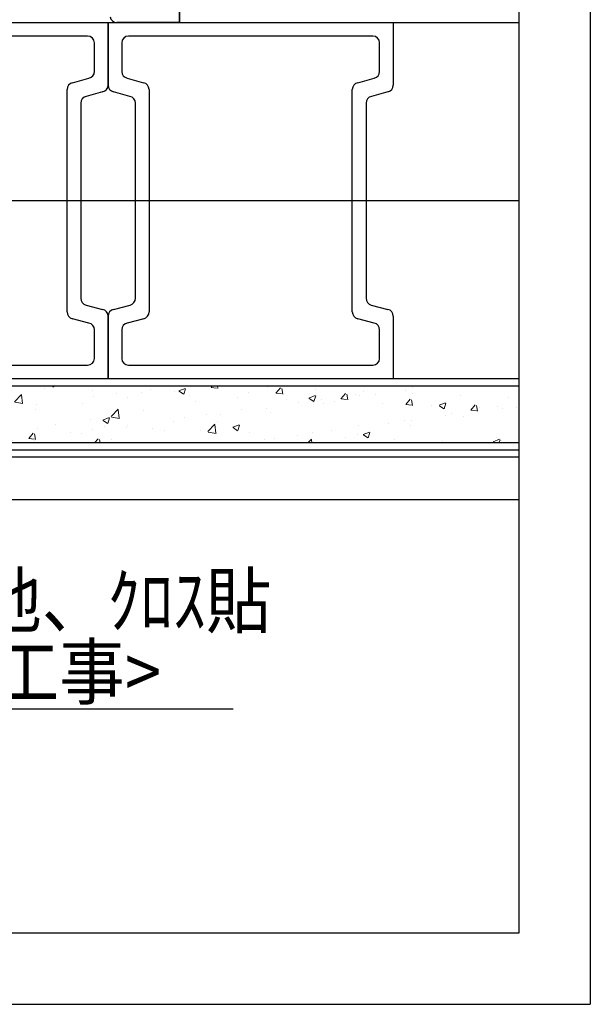
# Model space of a CAD drawing. Units: inches. Extents: x -47 to 248, y 22 to 280.
# Drawn here: x 168 to 248, y 22 to 160 of the extents above; entities that cross this region are included whole.
import ezdxf

# ---------------------------------------------------------------- set-up
doc = ezdxf.new("R2010")
doc.units = ezdxf.units.IN
doc.header["$MEASUREMENT"] = 0
for name, pattern in [('AI-Linetype-1', [705.556021, 352.77801, -352.77801]), ('AI-Linetype-5', [705.556021, 352.77801, -352.77801]), ('AI-Linetype-9', [1411.112042, 352.77801, -352.77801, 352.77801, -352.77801])]:
    doc.linetypes.add(name, pattern=pattern)
doc.layers.add('レイヤー 2', color=7, linetype='Continuous')

# ---------------------------------------------------------------- blocks, each defined once
blk = doc.blocks.new('block 3')
at = {"layer": 'レイヤー 2', "color": 253, "lineweight": 25, "true_color": 0xadadad}
blk.add_lwpolyline([(248.23, 279.83), (248.23, 22.33)], dxfattribs=at)
blk = doc.blocks.new('block 5')
at = {"layer": 'レイヤー 2', "color": 253, "lineweight": 25, "true_color": 0xadadad}
blk.add_lwpolyline([(-46.52, 22.33), (248.23, 22.33)], dxfattribs=at)
blk = doc.blocks.new('block 187')
at = {"layer": 'レイヤー 2', "color": 122, "true_color": 0x00cc99, "char_height": 7.5, "attachment_point": 7}
for s, insert in [('\\fKozuka Gothic Pro R|b0|i0|c0|p34;\\W0.9;PB下地、ｸﾛｽ貼', (141, 75.2)), ('\\fKozuka Gothic Pro R|b0|i0|c0|p34;\\W0.9;<建築工事>', (141, 65.2))]:
    blk.add_mtext(s, dxfattribs=dict(at, insert=insert))
blk = doc.blocks.new('block 190')
at = {"layer": 'レイヤー 2', "color": 122, "lineweight": 25, "true_color": 0x00cc99}
blk.add_lwpolyline([(129.7, 95.95), (129.97, 100.08)], dxfattribs=at)
blk = doc.blocks.new('block 191')
at = {"layer": 'レイヤー 2', "color": 122, "lineweight": 25, "true_color": 0x00cc99}
blk.add_lwpolyline([(129.97, 100.08), (131.8, 96.36)], dxfattribs=at)
blk = doc.blocks.new('block 192')
at = {"layer": 'レイヤー 2', "color": 122, "lineweight": 25, "true_color": 0x00cc99}
blk.add_lwpolyline([(129.97, 100.08), (130.75, 96.15)], dxfattribs=at)
blk = doc.blocks.new('block 189')
at = {"layer": 'レイヤー 2'}
for name in ['block 190', 'block 191', 'block 192']:
    blk.add_blockref(name, (0, 0), dxfattribs=at)
blk = doc.blocks.new('block 188')
at = {"layer": 'レイヤー 2', "color": 122, "lineweight": 25, "true_color": 0x00cc99}
for points in [[(130.75, 96.15), (137.19, 63.8)], [(137.19, 63.8), (198.14, 63.8)]]:
    blk.add_lwpolyline(points, dxfattribs=at)
at = {"layer": 'レイヤー 2'}
blk.add_blockref('block 189', (0, 0), dxfattribs=at)
blk = doc.blocks.new('block 226')
at = {"layer": 'レイヤー 2', "color": 230, "lineweight": 25, "true_color": 0xff007f}
blk.add_lwpolyline([(-36.52, 247.33), (238.23, 247.33), (238.23, 32.33), (-36.52, 32.33), (-36.52, 247.33)], dxfattribs=at)
blk = doc.blocks.new('block 227')
at = {"layer": 'レイヤー 2', "color": 73, "linetype": 'AI-Linetype-1', "lineweight": 25, "true_color": 0x99cc66}
blk.add_lwpolyline([(238.23, 99.08), (104.61, 99.08)], dxfattribs=at)
blk = doc.blocks.new('block 231')
at = {"layer": 'レイヤー 2', "color": 73, "lineweight": 25, "true_color": 0x99cc66}
blk.add_lwpolyline([(203.11, 160.08), (220.61, 160.08)], dxfattribs=at)
blk = doc.blocks.new('block 232')
at = {"layer": 'レイヤー 2', "color": 73, "lineweight": 25, "true_color": 0x99cc66}
blk.add_lwpolyline([(220.61, 160.08), (220.61, 151.29)], dxfattribs=at)
blk = doc.blocks.new('block 233')
at = {"layer": 'レイヤー 2', "color": 73, "lineweight": 25, "true_color": 0x99cc66}
blk.add_open_spline([(219.84, 150.35), (220.28, 150.43), (220.62, 150.84), (220.61, 151.29)], degree=3, dxfattribs=at)
blk = doc.blocks.new('block 234')
at = {"layer": 'レイヤー 2', "color": 73, "lineweight": 25, "true_color": 0x99cc66}
blk.add_lwpolyline([(219.84, 150.35), (217.55, 149.7)], dxfattribs=at)
blk = doc.blocks.new('block 235')
at = {"layer": 'レイヤー 2', "color": 73, "lineweight": 25, "true_color": 0x99cc66}
blk.add_open_spline([(217.55, 149.7), (217.11, 149.62), (216.77, 149.2), (216.78, 148.76)], degree=3, dxfattribs=at)
blk = doc.blocks.new('block 236')
at = {"layer": 'レイヤー 2', "color": 73, "lineweight": 25, "true_color": 0x99cc66}
blk.add_lwpolyline([(216.78, 148.76), (216.78, 121.38)], dxfattribs=at)
blk = doc.blocks.new('block 237')
at = {"layer": 'レイヤー 2', "color": 73, "lineweight": 25, "true_color": 0x99cc66}
blk.add_open_spline([(216.78, 121.38), (216.77, 120.94), (217.1, 120.51), (217.52, 120.41)], degree=3, dxfattribs=at)
blk = doc.blocks.new('block 238')
at = {"layer": 'レイヤー 2', "color": 73, "lineweight": 25, "true_color": 0x99cc66}
blk.add_lwpolyline([(217.52, 120.41), (219.84, 119.81)], dxfattribs=at)
blk = doc.blocks.new('block 239')
at = {"layer": 'レイヤー 2', "color": 73, "lineweight": 25, "true_color": 0x99cc66}
blk.add_open_spline([(220.61, 118.87), (220.62, 119.31), (220.28, 119.73), (219.84, 119.81)], degree=3, dxfattribs=at)
blk = doc.blocks.new('block 240')
at = {"layer": 'レイヤー 2', "color": 73, "lineweight": 25, "true_color": 0x99cc66}
blk.add_lwpolyline([(220.61, 118.87), (220.61, 110.08)], dxfattribs=at)
blk = doc.blocks.new('block 241')
at = {"layer": 'レイヤー 2', "color": 73, "lineweight": 25, "true_color": 0x99cc66}
blk.add_lwpolyline([(220.61, 110.08), (203.11, 110.08)], dxfattribs=at)
blk = doc.blocks.new('block 242')
at = {"layer": 'レイヤー 2', "color": 73, "lineweight": 25, "true_color": 0x99cc66}
blk.add_lwpolyline([(203.11, 110.08), (180.61, 110.08)], dxfattribs=at)
blk = doc.blocks.new('block 243')
at = {"layer": 'レイヤー 2', "color": 73, "lineweight": 25, "true_color": 0x99cc66}
blk.add_lwpolyline([(180.61, 110.08), (180.61, 118.87)], dxfattribs=at)
blk = doc.blocks.new('block 244')
at = {"layer": 'レイヤー 2', "color": 73, "lineweight": 25, "true_color": 0x99cc66}
blk.add_open_spline([(181.38, 119.81), (180.94, 119.73), (180.6, 119.31), (180.61, 118.87)], degree=3, dxfattribs=at)
blk = doc.blocks.new('block 245')
at = {"layer": 'レイヤー 2', "color": 73, "lineweight": 25, "true_color": 0x99cc66}
blk.add_lwpolyline([(181.38, 119.81), (183.69, 120.41)], dxfattribs=at)
blk = doc.blocks.new('block 246')
at = {"layer": 'レイヤー 2', "color": 73, "lineweight": 25, "true_color": 0x99cc66}
blk.add_open_spline([(183.69, 120.41), (184.12, 120.51), (184.45, 120.94), (184.44, 121.38)], degree=3, dxfattribs=at)
blk = doc.blocks.new('block 247')
at = {"layer": 'レイヤー 2', "color": 73, "lineweight": 25, "true_color": 0x99cc66}
blk.add_lwpolyline([(184.44, 121.38), (184.44, 148.76)], dxfattribs=at)
blk = doc.blocks.new('block 248')
at = {"layer": 'レイヤー 2', "color": 73, "lineweight": 25, "true_color": 0x99cc66}
blk.add_open_spline([(184.44, 148.76), (184.45, 149.2), (184.11, 149.62), (183.67, 149.7)], degree=3, dxfattribs=at)
blk = doc.blocks.new('block 249')
at = {"layer": 'レイヤー 2', "color": 73, "lineweight": 25, "true_color": 0x99cc66}
blk.add_lwpolyline([(183.67, 149.7), (181.38, 150.35)], dxfattribs=at)
blk = doc.blocks.new('block 250')
at = {"layer": 'レイヤー 2', "color": 73, "lineweight": 25, "true_color": 0x99cc66}
blk.add_open_spline([(180.61, 151.29), (180.6, 150.84), (180.94, 150.43), (181.38, 150.35)], degree=3, dxfattribs=at)
blk = doc.blocks.new('block 251')
at = {"layer": 'レイヤー 2', "color": 73, "lineweight": 25, "true_color": 0x99cc66}
blk.add_lwpolyline([(180.61, 151.29), (180.61, 160.08)], dxfattribs=at)
blk = doc.blocks.new('block 252')
at = {"layer": 'レイヤー 2', "color": 73, "lineweight": 25, "true_color": 0x99cc66}
blk.add_lwpolyline([(180.61, 160.08), (203.11, 160.08)], dxfattribs=at)
blk = doc.blocks.new('block 253')
at = {"layer": 'レイヤー 2', "color": 73, "lineweight": 25, "true_color": 0x99cc66}
blk.add_lwpolyline([(203.11, 111.99), (217.74, 111.99)], dxfattribs=at)
blk = doc.blocks.new('block 254')
at = {"layer": 'レイヤー 2', "color": 73, "lineweight": 25, "true_color": 0x99cc66}
blk.add_open_spline([(217.74, 111.99), (218.27, 111.99), (218.69, 112.42), (218.69, 112.95), (218.69, 112.95), (218.69, 112.95), (218.69, 112.95)], degree=3, knots=[0, 0, 0, 0, 1, 1, 1, 2, 2, 2, 2], dxfattribs=at)
blk = doc.blocks.new('block 255')
at = {"layer": 'レイヤー 2', "color": 73, "lineweight": 25, "true_color": 0x99cc66}
blk.add_lwpolyline([(218.69, 112.95), (218.69, 116.95)], dxfattribs=at)
blk = doc.blocks.new('block 256')
at = {"layer": 'レイヤー 2', "color": 73, "lineweight": 25, "true_color": 0x99cc66}
blk.add_open_spline([(218.69, 116.95), (218.7, 117.4), (218.36, 117.81), (217.92, 117.89)], degree=3, dxfattribs=at)
blk = doc.blocks.new('block 257')
at = {"layer": 'レイヤー 2', "color": 73, "lineweight": 25, "true_color": 0x99cc66}
blk.add_lwpolyline([(217.92, 117.89), (215.61, 118.5)], dxfattribs=at)
blk = doc.blocks.new('block 258')
at = {"layer": 'レイヤー 2', "color": 73, "lineweight": 25, "true_color": 0x99cc66}
blk.add_open_spline([(214.86, 119.47), (214.85, 119.03), (215.18, 118.6), (215.61, 118.5)], degree=3, dxfattribs=at)
blk = doc.blocks.new('block 259')
at = {"layer": 'レイヤー 2', "color": 73, "lineweight": 25, "true_color": 0x99cc66}
blk.add_lwpolyline([(214.86, 119.47), (214.86, 150.68)], dxfattribs=at)
blk = doc.blocks.new('block 260')
at = {"layer": 'レイヤー 2', "color": 73, "lineweight": 25, "true_color": 0x99cc66}
blk.add_open_spline([(215.63, 151.61), (215.2, 151.54), (214.85, 151.12), (214.86, 150.68)], degree=3, dxfattribs=at)
blk = doc.blocks.new('block 261')
at = {"layer": 'レイヤー 2', "color": 73, "lineweight": 25, "true_color": 0x99cc66}
blk.add_lwpolyline([(215.63, 151.61), (217.92, 152.26)], dxfattribs=at)
blk = doc.blocks.new('block 262')
at = {"layer": 'レイヤー 2', "color": 73, "lineweight": 25, "true_color": 0x99cc66}
blk.add_open_spline([(217.92, 152.26), (218.36, 152.34), (218.7, 152.76), (218.69, 153.2)], degree=3, dxfattribs=at)
blk = doc.blocks.new('block 263')
at = {"layer": 'レイヤー 2', "color": 73, "lineweight": 25, "true_color": 0x99cc66}
blk.add_lwpolyline([(218.69, 153.2), (218.69, 157.21)], dxfattribs=at)
blk = doc.blocks.new('block 264')
at = {"layer": 'レイヤー 2', "color": 73, "lineweight": 25, "true_color": 0x99cc66}
blk.add_open_spline([(218.69, 157.21), (218.69, 157.73), (218.27, 158.16), (217.74, 158.16), (217.74, 158.16), (217.74, 158.16), (217.74, 158.16)], degree=3, knots=[0, 0, 0, 0, 1, 1, 1, 2, 2, 2, 2], dxfattribs=at)
blk = doc.blocks.new('block 265')
at = {"layer": 'レイヤー 2', "color": 73, "lineweight": 25, "true_color": 0x99cc66}
blk.add_lwpolyline([(217.74, 158.16), (203.11, 158.16)], dxfattribs=at)
blk = doc.blocks.new('block 266')
at = {"layer": 'レイヤー 2', "color": 73, "lineweight": 25, "true_color": 0x99cc66}
blk.add_lwpolyline([(203.11, 158.16), (183.48, 158.16)], dxfattribs=at)
blk = doc.blocks.new('block 267')
at = {"layer": 'レイヤー 2', "color": 73, "lineweight": 25, "true_color": 0x99cc66}
blk.add_open_spline([(183.48, 158.16), (182.95, 158.16), (182.52, 157.73), (182.52, 157.21), (182.52, 157.21), (182.52, 157.21), (182.52, 157.21)], degree=3, knots=[0, 0, 0, 0, 1, 1, 1, 2, 2, 2, 2], dxfattribs=at)
blk = doc.blocks.new('block 268')
at = {"layer": 'レイヤー 2', "color": 73, "lineweight": 25, "true_color": 0x99cc66}
blk.add_lwpolyline([(182.52, 157.21), (182.52, 153.2)], dxfattribs=at)
blk = doc.blocks.new('block 269')
at = {"layer": 'レイヤー 2', "color": 73, "lineweight": 25, "true_color": 0x99cc66}
blk.add_open_spline([(182.52, 153.2), (182.51, 152.76), (182.86, 152.34), (183.29, 152.26)], degree=3, dxfattribs=at)
blk = doc.blocks.new('block 270')
at = {"layer": 'レイヤー 2', "color": 73, "lineweight": 25, "true_color": 0x99cc66}
blk.add_lwpolyline([(183.29, 152.26), (185.58, 151.61)], dxfattribs=at)
blk = doc.blocks.new('block 271')
at = {"layer": 'レイヤー 2', "color": 73, "lineweight": 25, "true_color": 0x99cc66}
blk.add_open_spline([(186.35, 150.68), (186.36, 151.12), (186.02, 151.54), (185.58, 151.61)], degree=3, dxfattribs=at)
blk = doc.blocks.new('block 272')
at = {"layer": 'レイヤー 2', "color": 73, "lineweight": 25, "true_color": 0x99cc66}
blk.add_lwpolyline([(186.35, 150.68), (186.35, 119.47)], dxfattribs=at)
blk = doc.blocks.new('block 273')
at = {"layer": 'レイヤー 2', "color": 73, "lineweight": 25, "true_color": 0x99cc66}
blk.add_open_spline([(185.61, 118.5), (186.03, 118.6), (186.37, 119.03), (186.35, 119.47)], degree=3, dxfattribs=at)
blk = doc.blocks.new('block 274')
at = {"layer": 'レイヤー 2', "color": 73, "lineweight": 25, "true_color": 0x99cc66}
blk.add_lwpolyline([(185.61, 118.5), (183.29, 117.89)], dxfattribs=at)
blk = doc.blocks.new('block 275')
at = {"layer": 'レイヤー 2', "color": 73, "lineweight": 25, "true_color": 0x99cc66}
blk.add_open_spline([(183.29, 117.89), (182.86, 117.81), (182.51, 117.4), (182.52, 116.95)], degree=3, dxfattribs=at)
blk = doc.blocks.new('block 276')
at = {"layer": 'レイヤー 2', "color": 73, "lineweight": 25, "true_color": 0x99cc66}
blk.add_lwpolyline([(182.52, 116.95), (182.52, 112.95)], dxfattribs=at)
blk = doc.blocks.new('block 277')
at = {"layer": 'レイヤー 2', "color": 73, "lineweight": 25, "true_color": 0x99cc66}
blk.add_open_spline([(182.52, 112.95), (182.52, 112.42), (182.95, 111.99), (183.48, 111.99), (183.48, 111.99), (183.48, 111.99), (183.48, 111.99)], degree=3, knots=[0, 0, 0, 0, 1, 1, 1, 2, 2, 2, 2], dxfattribs=at)
blk = doc.blocks.new('block 278')
at = {"layer": 'レイヤー 2', "color": 73, "lineweight": 25, "true_color": 0x99cc66}
blk.add_lwpolyline([(183.48, 111.99), (203.11, 111.99)], dxfattribs=at)
blk = doc.blocks.new('block 279')
at = {"layer": 'レイヤー 2', "color": 73, "lineweight": 25, "true_color": 0x99cc66}
blk.add_lwpolyline([(163.11, 160.08), (180.61, 160.08)], dxfattribs=at)
blk = doc.blocks.new('block 280')
at = {"layer": 'レイヤー 2', "color": 73, "lineweight": 25, "true_color": 0x99cc66}
blk.add_lwpolyline([(180.61, 160.08), (180.61, 151.29)], dxfattribs=at)
blk = doc.blocks.new('block 281')
at = {"layer": 'レイヤー 2', "color": 73, "lineweight": 25, "true_color": 0x99cc66}
blk.add_open_spline([(179.84, 150.35), (180.28, 150.43), (180.62, 150.84), (180.61, 151.29)], degree=3, dxfattribs=at)
blk = doc.blocks.new('block 282')
at = {"layer": 'レイヤー 2', "color": 73, "lineweight": 25, "true_color": 0x99cc66}
blk.add_lwpolyline([(179.84, 150.35), (177.55, 149.7)], dxfattribs=at)
blk = doc.blocks.new('block 283')
at = {"layer": 'レイヤー 2', "color": 73, "lineweight": 25, "true_color": 0x99cc66}
blk.add_open_spline([(177.55, 149.7), (177.11, 149.62), (176.77, 149.2), (176.78, 148.76)], degree=3, dxfattribs=at)
blk = doc.blocks.new('block 284')
at = {"layer": 'レイヤー 2', "color": 73, "lineweight": 25, "true_color": 0x99cc66}
blk.add_lwpolyline([(176.78, 148.76), (176.78, 121.38)], dxfattribs=at)
blk = doc.blocks.new('block 285')
at = {"layer": 'レイヤー 2', "color": 73, "lineweight": 25, "true_color": 0x99cc66}
blk.add_open_spline([(176.78, 121.38), (176.77, 120.94), (177.1, 120.51), (177.52, 120.41)], degree=3, dxfattribs=at)
blk = doc.blocks.new('block 286')
at = {"layer": 'レイヤー 2', "color": 73, "lineweight": 25, "true_color": 0x99cc66}
blk.add_lwpolyline([(177.52, 120.41), (179.84, 119.81)], dxfattribs=at)
blk = doc.blocks.new('block 287')
at = {"layer": 'レイヤー 2', "color": 73, "lineweight": 25, "true_color": 0x99cc66}
blk.add_open_spline([(180.61, 118.87), (180.62, 119.31), (180.28, 119.73), (179.84, 119.81)], degree=3, dxfattribs=at)
blk = doc.blocks.new('block 288')
at = {"layer": 'レイヤー 2', "color": 73, "lineweight": 25, "true_color": 0x99cc66}
blk.add_lwpolyline([(180.61, 118.87), (180.61, 110.08)], dxfattribs=at)
blk = doc.blocks.new('block 289')
at = {"layer": 'レイヤー 2', "color": 73, "lineweight": 25, "true_color": 0x99cc66}
blk.add_lwpolyline([(180.61, 110.08), (163.11, 110.08)], dxfattribs=at)
blk = doc.blocks.new('block 301')
at = {"layer": 'レイヤー 2', "color": 73, "lineweight": 25, "true_color": 0x99cc66}
blk.add_lwpolyline([(163.11, 111.99), (177.74, 111.99)], dxfattribs=at)
blk = doc.blocks.new('block 302')
at = {"layer": 'レイヤー 2', "color": 73, "lineweight": 25, "true_color": 0x99cc66}
blk.add_open_spline([(177.74, 111.99), (178.26, 111.99), (178.69, 112.42), (178.69, 112.95), (178.69, 112.95), (178.69, 112.95), (178.69, 112.95)], degree=3, knots=[0, 0, 0, 0, 1, 1, 1, 2, 2, 2, 2], dxfattribs=at)
blk = doc.blocks.new('block 303')
at = {"layer": 'レイヤー 2', "color": 73, "lineweight": 25, "true_color": 0x99cc66}
blk.add_lwpolyline([(178.69, 112.95), (178.69, 116.95)], dxfattribs=at)
blk = doc.blocks.new('block 304')
at = {"layer": 'レイヤー 2', "color": 73, "lineweight": 25, "true_color": 0x99cc66}
blk.add_open_spline([(178.69, 116.95), (178.7, 117.4), (178.36, 117.81), (177.92, 117.89)], degree=3, dxfattribs=at)
blk = doc.blocks.new('block 305')
at = {"layer": 'レイヤー 2', "color": 73, "lineweight": 25, "true_color": 0x99cc66}
blk.add_lwpolyline([(177.92, 117.89), (175.61, 118.5)], dxfattribs=at)
blk = doc.blocks.new('block 306')
at = {"layer": 'レイヤー 2', "color": 73, "lineweight": 25, "true_color": 0x99cc66}
blk.add_open_spline([(174.86, 119.47), (174.85, 119.03), (175.18, 118.6), (175.61, 118.5)], degree=3, dxfattribs=at)
blk = doc.blocks.new('block 307')
at = {"layer": 'レイヤー 2', "color": 73, "lineweight": 25, "true_color": 0x99cc66}
blk.add_lwpolyline([(174.86, 119.47), (174.86, 150.68)], dxfattribs=at)
blk = doc.blocks.new('block 308')
at = {"layer": 'レイヤー 2', "color": 73, "lineweight": 25, "true_color": 0x99cc66}
blk.add_open_spline([(175.63, 151.61), (175.2, 151.54), (174.85, 151.12), (174.86, 150.68)], degree=3, dxfattribs=at)
blk = doc.blocks.new('block 309')
at = {"layer": 'レイヤー 2', "color": 73, "lineweight": 25, "true_color": 0x99cc66}
blk.add_lwpolyline([(175.63, 151.61), (177.92, 152.26)], dxfattribs=at)
blk = doc.blocks.new('block 310')
at = {"layer": 'レイヤー 2', "color": 73, "lineweight": 25, "true_color": 0x99cc66}
blk.add_open_spline([(177.92, 152.26), (178.36, 152.34), (178.7, 152.76), (178.69, 153.2)], degree=3, dxfattribs=at)
blk = doc.blocks.new('block 311')
at = {"layer": 'レイヤー 2', "color": 73, "lineweight": 25, "true_color": 0x99cc66}
blk.add_lwpolyline([(178.69, 153.2), (178.69, 157.21)], dxfattribs=at)
blk = doc.blocks.new('block 312')
at = {"layer": 'レイヤー 2', "color": 73, "lineweight": 25, "true_color": 0x99cc66}
blk.add_open_spline([(178.69, 157.21), (178.69, 157.73), (178.26, 158.16), (177.74, 158.16), (177.74, 158.16), (177.74, 158.16), (177.74, 158.16)], degree=3, knots=[0, 0, 0, 0, 1, 1, 1, 2, 2, 2, 2], dxfattribs=at)
blk = doc.blocks.new('block 313')
at = {"layer": 'レイヤー 2', "color": 73, "lineweight": 25, "true_color": 0x99cc66}
blk.add_lwpolyline([(177.74, 158.16), (163.11, 158.16)], dxfattribs=at)
blk = doc.blocks.new('block 327')
at = {"layer": 'レイヤー 2', "color": 73, "lineweight": 25, "true_color": 0x99cc66}
blk.add_lwpolyline([(190.61, 177.58), (190.61, 160.08)], dxfattribs=at)
blk = doc.blocks.new('block 328')
at = {"layer": 'レイヤー 2', "color": 73, "lineweight": 25, "true_color": 0x99cc66}
blk.add_lwpolyline([(190.61, 160.08), (181.82, 160.08)], dxfattribs=at)
blk = doc.blocks.new('block 329')
at = {"layer": 'レイヤー 2', "color": 73, "lineweight": 25, "true_color": 0x99cc66}
blk.add_open_spline([(180.88, 160.85), (180.96, 160.41), (181.37, 160.07), (181.82, 160.08)], degree=3, dxfattribs=at)
blk = doc.blocks.new('block 375')
at = {"layer": 'レイヤー 2', "color": 32, "lineweight": 25, "true_color": 0xcc6600}
blk.add_lwpolyline([(238.23, 100.08), (117.61, 100.08)], dxfattribs=at)
blk = doc.blocks.new('block 376')
at = {"layer": 'レイヤー 2', "color": 32, "lineweight": 25, "true_color": 0xcc6600}
blk.add_lwpolyline([(238.23, 110.08), (117.61, 110.08)], dxfattribs=at)
blk = doc.blocks.new('block 380')
at = {"layer": 'レイヤー 2', "color": 32, "lineweight": 25, "true_color": 0xcc6600}
blk.add_lwpolyline([(188.11, 160.08), (238.23, 160.08)], dxfattribs=at)
blk = doc.blocks.new('block 383')
at = {"layer": 'レイヤー 2', "color": 32, "lineweight": 25, "true_color": 0xcc6600}
blk.add_lwpolyline([(190.61, 160.08), (190.61, 247.33)], dxfattribs=at)
blk = doc.blocks.new('block 385')
at = {"layer": 'レイヤー 2', "color": 221, "lineweight": 25, "true_color": 0xff7fdf}
blk.add_lwpolyline([(117.61, 109.08), (238.23, 109.08), (238.23, 101.08), (117.61, 101.08), (117.61, 109.08)], dxfattribs=at)
blk = doc.blocks.new('block 386')
at = {"layer": 'レイヤー 2', "lineweight": 0}
for points in [[(117.61, 109.08), (238.24, 109.08), (238.24, 109.08), (238.24, 101.08), (238.24, 101.08), (117.61, 101.08), (117.61, 101.08), (117.61, 109.08), (117.61, 109.08)], [(117.61, 108.66), (117.61, 108.66)], [(117.61, 108.66), (117.61, 108.66)], [(120.21, 109.08), (120.21, 109.08)], [(120.41, 109.08), (120.41, 109.08)], [(120.41, 109.08), (120.41, 109.08)], [(120.77, 109.08), (120.77, 109.08)], [(121.29, 109.08), (121.29, 109.08)], [(121.29, 109.08), (121.29, 109.08)], [(125.1, 107.89), (125.1, 107.89)], [(126.64, 109.08), (126.64, 109.08)], [(126.74, 109.08), (126.74, 109.08)], [(126.74, 109.08), (126.74, 109.08)], [(129, 109.08), (129, 109.08)], [(129.34, 108.77), (129.34, 108.77)], [(131.7, 108.85), (131.7, 108.85)], [(133.07, 109.08), (133.07, 109.08)], [(133.07, 109.08), (133.07, 109.08)], [(137.8, 109.08), (137.8, 109.08)], [(137.8, 109.08), (137.8, 109.08)], [(139.4, 109.08), (139.4, 109.08)], [(139.4, 109.08), (139.4, 109.08)], [(142.71, 109.08), (142.71, 109.08)], [(142.71, 109.08), (142.71, 109.08)], [(145.73, 109.08), (145.73, 109.08)], [(145.73, 109.08), (145.73, 109.08)], [(146.59, 109.08), (146.59, 109.08)], [(146.59, 109.08), (146.59, 109.08)], [(148.07, 109.08), (148.07, 109.08)], [(149.95, 108.35), (149.95, 108.35)], [(152.06, 109.08), (152.06, 109.08)], [(152.06, 109.08), (152.06, 109.08)], [(153.13, 108.77), (153.13, 108.77)], [(153.93, 108.97), (154.03, 109.08)], [(153.97, 108.9), (155.1, 108.72)], [(155.07, 108.75), (155.03, 109.08)], [(155.39, 109.08), (155.39, 109.08)], [(155.39, 109.08), (155.39, 109.08)], [(155.48, 109.08), (155.48, 109.08)], [(155.48, 109.08), (155.48, 109.08)], [(156.41, 108.14), (156.41, 108.14)], [(157.6, 108.17), (157.6, 108.17)], [(158.39, 109.08), (158.39, 109.08)], [(158.39, 109.08), (158.39, 109.08)], [(158.78, 109.08), (158.78, 109.08)], [(158.78, 109.08), (158.78, 109.08)], [(164.01, 108.98), (164.01, 108.98)], [(164.13, 109.08), (164.13, 109.08)], [(164.18, 109.08), (164.18, 109.08)], [(164.18, 109.08), (164.18, 109.08)], [(164.18, 109.08), (164.18, 109.08)], [(164.72, 109.08), (164.72, 109.08)], [(164.92, 108.95), (164.92, 108.95)], [(167.49, 106.87), (168.47, 107.9)], [(168.62, 106.64), (168.48, 107.85)], [(169.49, 109.08), (169.49, 109.08)], [(171.05, 109.08), (171.05, 109.08)], [(171.7, 108.66), (171.7, 108.66)], [(172.74, 109.08), (172.95, 108.93)], [(172.97, 109.08), (172.97, 109.08)], [(172.97, 109.08), (172.97, 109.08)], [(172.97, 109.08), (172.97, 109.08)], [(172.98, 108.94), (173.02, 109.08)], [(177.38, 109.08), (177.38, 109.08)], [(178.48, 108.38), (178.48, 108.38)], [(180.2, 109.08), (180.2, 109.08)], [(180.2, 109.08), (180.2, 109.08)], [(181.76, 109.08), (181.76, 109.08)], [(181.76, 109.08), (181.76, 109.08)], [(181.76, 109.08), (181.76, 109.08)], [(181.81, 107.97), (181.81, 107.97)], [(183.71, 109.08), (183.71, 109.08)], [(185.26, 108.09), (185.26, 108.09)], [(185.55, 109.08), (185.55, 109.08)], [(186.61, 108.61), (186.61, 108.61)], [(189.98, 108.37), (189.98, 108.37)], [(190.04, 109.08), (190.04, 109.08)], [(190.19, 109.08), (190.19, 109.08)], [(190.53, 108.4), (191.42, 108.74)], [(190.56, 109.08), (190.56, 109.08)], [(190.56, 109.08), (190.56, 109.08)], [(190.56, 109.08), (190.56, 109.08)], [(190.57, 108.34), (191.2, 107.92)], [(191.23, 107.92), (191.48, 108.69)], [(192.04, 107.8), (192.04, 107.8)], [(195.05, 108.88), (195.21, 109.08)], [(195.07, 108.86), (195.83, 108.79)], [(195.99, 108.71), (195.93, 109.08)], [(196.37, 109.08), (196.37, 109.08)], [(199.35, 109.08), (199.35, 109.08)], [(199.35, 109.08), (199.35, 109.08)], [(199.35, 109.08), (199.35, 109.08)], [(200.32, 108.19), (200.32, 108.19)], [(201.62, 109.08), (201.62, 109.08)], [(201.62, 109.08), (201.62, 109.08)], [(202.7, 109.08), (202.7, 109.08)], [(202.7, 109.08), (202.7, 109.08)], [(202.7, 109.08), (202.7, 109.08)], [(202.93, 108.94), (202.93, 108.94)], [(204.15, 108.08), (204.77, 108.81)], [(204.17, 108.06), (204.93, 108)], [(205.1, 107.91), (204.96, 108.71)], [(206.97, 109.08), (206.97, 109.08)], [(208.15, 109.08), (208.15, 109.08)], [(209.03, 109.08), (209.03, 109.08)], [(209.03, 109.08), (209.03, 109.08)], [(209.03, 109.08), (209.03, 109.08)], [(209.71, 108.65), (209.71, 108.65)], [(213.26, 107.29), (213.88, 108.02)], [(214.21, 107.12), (214.07, 107.91)], [(215.29, 107.81), (215.29, 107.81)], [(215.36, 109.08), (215.36, 109.08)], [(215.36, 109.08), (215.36, 109.08)], [(215.36, 109.08), (215.36, 109.08)], [(216.48, 108.36), (216.48, 108.36)], [(216.94, 109.08), (216.94, 109.08)], [(217.69, 109.08), (217.69, 109.08)], [(217.69, 109.08), (217.69, 109.08)], [(218.18, 107.94), (218.18, 107.94)], [(221.69, 109.08), (221.69, 109.08)], [(221.69, 109.08), (221.69, 109.08)], [(221.69, 109.08), (221.69, 109.08)], [(222.3, 108.51), (222.3, 108.51)], [(223.04, 109.08), (223.04, 109.08)], [(223.27, 108.08), (223.27, 108.08)], [(223.32, 108.87), (223.32, 108.87)], [(225.74, 109.08), (225.74, 109.08)], [(225.74, 109.08), (225.74, 109.08)], [(228.02, 109.08), (228.02, 109.08)], [(228.02, 109.08), (228.02, 109.08)], [(228.02, 109.08), (228.02, 109.08)], [(228.39, 109.08), (228.39, 109.08)], [(230.04, 107.79), (230.04, 107.79)], [(234.35, 109.08), (234.35, 109.08)], [(234.35, 109.08), (234.35, 109.08)], [(234.35, 109.08), (234.35, 109.08)], [(234.53, 109.08), (234.53, 109.08)], [(234.53, 109.08), (234.53, 109.08)], [(238.24, 108.41), (238.24, 108.41)], [(238.24, 108.41), (238.24, 108.41)], [(117.61, 106.83), (117.61, 106.83)], [(117.61, 106.83), (117.61, 106.83)], [(118.69, 107.08), (118.69, 107.08)], [(121.93, 107.5), (121.93, 107.5)], [(123.94, 105.7), (124.55, 106.43)], [(125.1, 107.36), (125.99, 107.7)], [(125.15, 107.3), (125.77, 106.87)], [(125.8, 106.87), (126.06, 107.64)], [(137.12, 106.66), (137.12, 106.66)], [(141.93, 107.29), (141.93, 107.29)], [(143.35, 106.34), (144.24, 106.68)], [(144.05, 105.86), (144.31, 106.62)], [(149, 106.87), (149, 106.87)], [(151.07, 107.28), (151.07, 107.28)], [(167.53, 106.79), (168.66, 106.62)], [(170.61, 106.5), (170.61, 106.5)], [(176.97, 106.6), (176.97, 106.6)], [(178.63, 107.56), (178.63, 107.56)], [(183.38, 107.42), (183.38, 107.42)], [(192.92, 106.92), (192.92, 106.92)], [(198.82, 107.52), (198.82, 107.52)], [(205.6, 107.23), (205.6, 107.23)], [(207.31, 106.76), (207.31, 106.76)], [(208.78, 107.38), (209.67, 107.72)], [(208.82, 107.33), (209.45, 106.9)], [(209.36, 106.8), (209.36, 106.8)], [(209.47, 106.9), (209.73, 107.67)], [(210.49, 107.18), (210.49, 107.18)], [(210.77, 106.67), (210.77, 106.67)], [(212.38, 106.94), (212.38, 106.94)], [(213.28, 107.27), (214.05, 107.2)], [(215.88, 107.69), (215.88, 107.69)], [(219.16, 106.66), (219.16, 106.66)], [(222.37, 106.49), (222.99, 107.22)], [(222.39, 106.47), (223.16, 106.4)], [(223.32, 106.32), (223.17, 107.12)], [(225.94, 106.37), (225.94, 106.37)], [(227.03, 106.37), (227.92, 106.71)], [(227.73, 105.89), (227.99, 106.65)], [(231.48, 105.69), (232.1, 106.42)], [(236.82, 107.5), (236.82, 107.5)], [(238.24, 106.6), (238.24, 106.6)], [(238.24, 106.6), (238.24, 106.6)], [(117.61, 106.26), (117.61, 106.26)], [(117.61, 106.26), (117.61, 106.26)], [(117.61, 106.26), (117.61, 106.26)], [(119.04, 105.92), (119.04, 105.92)], [(123.96, 105.68), (124.71, 105.62)], [(124.88, 105.53), (124.74, 106.33)], [(125.82, 105.63), (125.82, 105.63)], [(125.92, 105.19), (125.92, 105.19)], [(132.6, 105.34), (132.6, 105.34)], [(133.05, 104.91), (133.66, 105.64)], [(133.99, 104.74), (133.85, 105.53)], [(133.94, 106.24), (133.94, 106.24)], [(138.06, 105.51), (138.06, 105.51)], [(139.38, 105.06), (139.38, 105.06)], [(141.6, 105.6), (141.6, 105.6)], [(143.4, 106.28), (144.03, 105.85)], [(144.48, 106.32), (144.48, 106.32)], [(161.6, 105.32), (162.49, 105.66)], [(161.65, 105.26), (162.28, 104.84)], [(162.3, 104.84), (162.56, 105.61)], [(162.62, 105.45), (162.62, 105.45)], [(165.8, 105.87), (165.8, 105.87)], [(170.45, 105.71), (170.45, 105.71)], [(181.04, 104.77), (182.03, 105.8)], [(182.18, 104.54), (182.04, 105.75)], [(185.51, 105.65), (185.51, 105.65)], [(194.48, 105.07), (194.48, 105.07)], [(196.35, 105.03), (196.35, 105.03)], [(199.29, 105.71), (199.29, 105.71)], [(202.76, 105.85), (202.76, 105.85)], [(203.37, 105.4), (203.37, 105.4)], [(227.07, 106.31), (227.71, 105.88)], [(228.74, 105.23), (228.74, 105.23)], [(231.5, 105.67), (232.26, 105.61)], [(232.43, 105.52), (232.28, 106.32)], [(232.72, 106.08), (232.72, 106.08)], [(235.26, 106.13), (235.26, 106.13)], [(235.99, 105.97), (235.99, 105.97)], [(237.84, 106.04), (237.84, 106.04)], [(117.61, 104.09), (117.61, 104.09)], [(117.61, 104.09), (117.61, 104.09)], [(117.93, 104.13), (117.93, 104.13)], [(121.11, 104.55), (121.11, 104.55)], [(124.95, 103.67), (124.95, 103.67)], [(131.54, 104.62), (131.54, 104.62)], [(133.06, 104.89), (133.82, 104.82)], [(134.19, 104.32), (134.19, 104.32)], [(142.15, 104.11), (142.77, 104.84)], [(142.17, 104.09), (142.93, 104.02)], [(143.1, 103.94), (142.96, 104.74)], [(146.16, 104.77), (146.16, 104.77)], [(149.79, 103.76), (149.79, 103.76)], [(151.26, 103.31), (151.88, 104.04)], [(152.21, 103.14), (152.06, 103.94)], [(152.94, 104.48), (152.94, 104.48)], [(154.59, 104.39), (154.59, 104.39)], [(157.44, 103.94), (157.44, 103.94)], [(159.72, 104.2), (159.72, 104.2)], [(163.86, 104.76), (163.86, 104.76)], [(166.5, 103.91), (166.5, 103.91)], [(173.28, 103.63), (173.28, 103.63)], [(178.1, 104.37), (178.1, 104.37)], [(179.85, 104.3), (180.74, 104.65)], [(179.9, 104.25), (180.53, 103.82)], [(180.55, 103.82), (180.81, 104.59)], [(181.08, 104.69), (182.21, 104.52)], [(189.83, 104.14), (189.83, 104.14)], [(191.29, 104.66), (191.29, 104.66)], [(194.6, 102.67), (195.58, 103.7)], [(195.73, 102.44), (195.59, 103.65)], [(195.96, 104.13), (195.96, 104.13)], [(198.11, 103.29), (199, 103.63)], [(219.97, 103.86), (219.97, 103.86)], [(222.14, 104.28), (222.14, 104.28)], [(223.16, 104.28), (223.16, 104.28)], [(227.97, 104.91), (227.97, 104.91)], [(230.44, 104.77), (230.44, 104.77)], [(238.24, 104.3), (238.24, 104.3)], [(238.24, 104.3), (238.24, 104.3)], [(117.61, 103.4), (117.61, 103.4)], [(117.61, 103.4), (117.61, 103.4)], [(117.61, 102.8), (117.61, 102.8)], [(117.61, 102.8), (117.61, 102.8)], [(117.61, 102.8), (117.61, 102.8)], [(118.53, 102.85), (118.53, 102.85)], [(126.78, 103.05), (126.78, 103.05)], [(132.68, 102.24), (133.57, 102.58)], [(133.38, 101.76), (133.64, 102.53)], [(138.59, 102.28), (138.59, 102.28)], [(146.61, 103.34), (146.61, 103.34)], [(150.92, 103.05), (150.92, 103.05)], [(151.28, 103.29), (152.04, 103.23)], [(160.37, 102.52), (160.98, 103.25)], [(160.39, 102.5), (161.15, 102.43)], [(161.32, 102.35), (161.17, 103.14)], [(169.48, 101.72), (170.09, 102.45)], [(170.43, 101.55), (170.28, 102.34)], [(170.7, 103.1), (170.7, 103.1)], [(175.29, 102.55), (175.29, 102.55)], [(176.82, 102.38), (176.82, 102.38)], [(178.47, 102.97), (178.47, 102.97)], [(180.06, 103.34), (180.06, 103.34)], [(183.23, 103.19), (183.23, 103.19)], [(183.27, 103.6), (183.27, 103.6)], [(186.84, 103.05), (186.84, 103.05)], [(188.55, 102.86), (188.55, 102.86)], [(193.62, 102.77), (193.62, 102.77)], [(194.64, 102.59), (195.77, 102.41)], [(198.15, 103.23), (198.78, 102.8)], [(198.81, 102.81), (199.06, 103.57)], [(200.4, 102.48), (200.4, 102.48)], [(209.21, 102.57), (209.21, 102.57)], [(211.95, 102.81), (211.95, 102.81)], [(215.62, 102.23), (215.62, 102.23)], [(215.72, 103.47), (215.72, 103.47)], [(216.36, 102.27), (217.25, 102.61)], [(217.06, 101.79), (217.31, 102.56)], [(223.03, 103.5), (223.03, 103.5)], [(238.24, 102.57), (238.24, 102.57)], [(117.61, 102.15), (117.61, 102.15)], [(117.61, 102.15), (117.61, 102.15)], [(117.61, 102.15), (117.61, 102.15)], [(119.38, 101.78), (119.38, 101.78)], [(121.57, 101.08), (121.57, 101.08)], [(126.93, 101.08), (126.93, 101.08)], [(126.93, 101.08), (126.93, 101.08)], [(129.42, 101.08), (129.42, 101.08)], [(129.42, 101.08), (129.42, 101.08)], [(130.6, 101.23), (130.6, 101.23)], [(132.28, 101.08), (132.28, 101.08)], [(132.28, 101.08), (132.28, 101.08)], [(132.28, 101.08), (132.28, 101.08)], [(132.73, 102.18), (133.36, 101.76)], [(133.78, 101.65), (133.78, 101.65)], [(137.64, 101.08), (137.64, 101.08)], [(137.64, 101.08), (137.64, 101.08)], [(137.64, 101.08), (137.64, 101.08)], [(137.91, 101.28), (137.91, 101.28)], [(142.99, 101.08), (142.99, 101.08)], [(144.32, 102.1), (144.32, 102.1)], [(148.35, 101.08), (148.35, 101.08)], [(148.35, 101.08), (148.35, 101.08)], [(150.93, 101.22), (151.82, 101.57)], [(150.98, 101.17), (151.11, 101.08)], [(151.75, 101.08), (151.89, 101.51)], [(153.7, 101.08), (153.7, 101.08)], [(153.7, 101.08), (153.7, 101.08)], [(153.7, 101.08), (153.7, 101.08)], [(159.06, 101.08), (159.06, 101.08)], [(163.29, 101.83), (163.29, 101.83)], [(164.11, 101.08), (164.11, 101.08)], [(164.11, 101.08), (164.11, 101.08)], [(164.13, 101.08), (164.13, 101.08)], [(164.42, 101.08), (164.42, 101.08)], [(164.42, 101.08), (164.42, 101.08)], [(167.27, 101.49), (167.27, 101.49)], [(169.5, 101.7), (170.26, 101.63)], [(169.77, 101.08), (169.77, 101.08)], [(169.77, 101.08), (169.77, 101.08)], [(170.3, 101.48), (170.3, 101.48)], [(172.91, 101.08), (172.91, 101.08)], [(172.91, 101.08), (172.91, 101.08)], [(175.13, 101.08), (175.13, 101.08)], [(175.13, 101.08), (175.13, 101.08)], [(175.13, 101.08), (175.13, 101.08)], [(178.72, 101.08), (179.2, 101.65)], [(179.48, 101.08), (179.39, 101.55)], [(180.48, 101.08), (180.48, 101.08)], [(181.15, 101.59), (181.15, 101.59)], [(181.7, 101.08), (181.7, 101.08)], [(185.84, 101.08), (185.84, 101.08)], [(185.84, 101.08), (185.84, 101.08)], [(190.5, 101.08), (190.5, 101.08)], [(191.19, 101.08), (191.19, 101.08)], [(191.19, 101.08), (191.19, 101.08)], [(191.19, 101.08), (191.19, 101.08)], [(196.55, 101.08), (196.55, 101.08)], [(198.83, 101.08), (198.83, 101.08)], [(198.83, 101.08), (198.83, 101.08)], [(199.29, 101.08), (199.29, 101.08)], [(201.91, 101.08), (201.91, 101.08)], [(202.61, 101.62), (202.61, 101.62)], [(203.97, 101.75), (203.97, 101.75)], [(207.15, 102.17), (207.15, 102.17)], [(207.18, 102.19), (207.18, 102.19)], [(207.26, 101.08), (207.26, 101.08)], [(207.26, 101.08), (207.26, 101.08)], [(208.08, 101.08), (208.08, 101.08)], [(208.64, 101.08), (209.14, 101.6)], [(209.2, 101.08), (209.15, 101.54)], [(212.61, 101.08), (212.61, 101.08)], [(212.61, 101.08), (212.61, 101.08)], [(212.61, 101.08), (212.61, 101.08)], [(213.96, 101.91), (213.96, 101.91)], [(216.41, 102.21), (217.03, 101.79)], [(217.97, 101.08), (217.97, 101.08)], [(220.74, 101.62), (220.74, 101.62)], [(223.32, 101.08), (223.32, 101.08)], [(223.32, 101.08), (223.32, 101.08)], [(227.52, 101.33), (227.52, 101.33)], [(228.68, 101.08), (228.68, 101.08)], [(228.68, 101.08), (228.68, 101.08)], [(228.68, 101.08), (228.68, 101.08)], [(233.54, 101.08), (233.54, 101.08)], [(233.54, 101.08), (233.54, 101.08)], [(233.54, 101.08), (233.54, 101.08)], [(234.03, 101.08), (234.03, 101.08)], [(234.03, 101.08), (234.03, 101.08)], [(234.03, 101.08), (234.03, 101.08)], [(234.25, 101.08), (234.25, 101.08)], [(234.61, 101.25), (235.5, 101.59)], [(234.65, 101.19), (234.83, 101.08)], [(235.1, 101.9), (235.1, 101.9)], [(235.41, 101.08), (235.57, 101.54)], [(235.82, 101.38), (235.82, 101.38)], [(238.24, 101.7), (238.24, 101.7)], [(238.24, 101.7), (238.24, 101.7)]]:
    blk.add_lwpolyline(points, dxfattribs=at)
blk = doc.blocks.new('block 387')
at = {"layer": 'レイヤー 2', "color": 221, "linetype": 'AI-Linetype-5', "lineweight": 25, "true_color": 0xff7fdf}
blk.add_lwpolyline([(238.23, 93.08), (98.61, 93.08)], dxfattribs=at)
blk = doc.blocks.new('block 479')
at = {"layer": 'レイヤー 2', "color": 2, "linetype": 'AI-Linetype-9', "lineweight": 25, "true_color": 0xffff00}
blk.add_lwpolyline([(-36.52, 135.08), (238.23, 135.08)], dxfattribs=at)

msp = doc.modelspace()

# ---------------------------------------------------------------- block references
at = {"layer": 'レイヤー 2'}
for name in ['block 3', 'block 226', 'block 383', 'block 327', 'block 329', 'block 279', 'block 251', 'block 252', 'block 280', 'block 328', 'block 380', 'block 231', 'block 232', 'block 313', 'block 312', 'block 267', 'block 266', 'block 265', 'block 264', 'block 311', 'block 268', 'block 263', 'block 309', 'block 310', 'block 269', 'block 270', 'block 261', 'block 262', 'block 308', 'block 307', 'block 281', 'block 250', 'block 271', 'block 272', 'block 260', 'block 259', 'block 233', 'block 283', 'block 282', 'block 249', 'block 248', 'block 235', 'block 234', 'block 284', 'block 247', 'block 236', 'block 479', 'block 285', 'block 286', 'block 245', 'block 246', 'block 237', 'block 238', 'block 306', 'block 287', 'block 244', 'block 243', 'block 288', 'block 273', 'block 258', 'block 239', 'block 240', 'block 305', 'block 304', 'block 275', 'block 274', 'block 257', 'block 256', 'block 303', 'block 276', 'block 255', 'block 301', 'block 302', 'block 277', 'block 278', 'block 253', 'block 254', 'block 376', 'block 289', 'block 242', 'block 241', 'block 385', 'block 386', 'block 375', 'block 188', 'block 227', 'block 387', 'block 187', 'block 5']:
    msp.add_blockref(name, (0, 0), dxfattribs=at)

doc.saveas('drawing.dxf')
